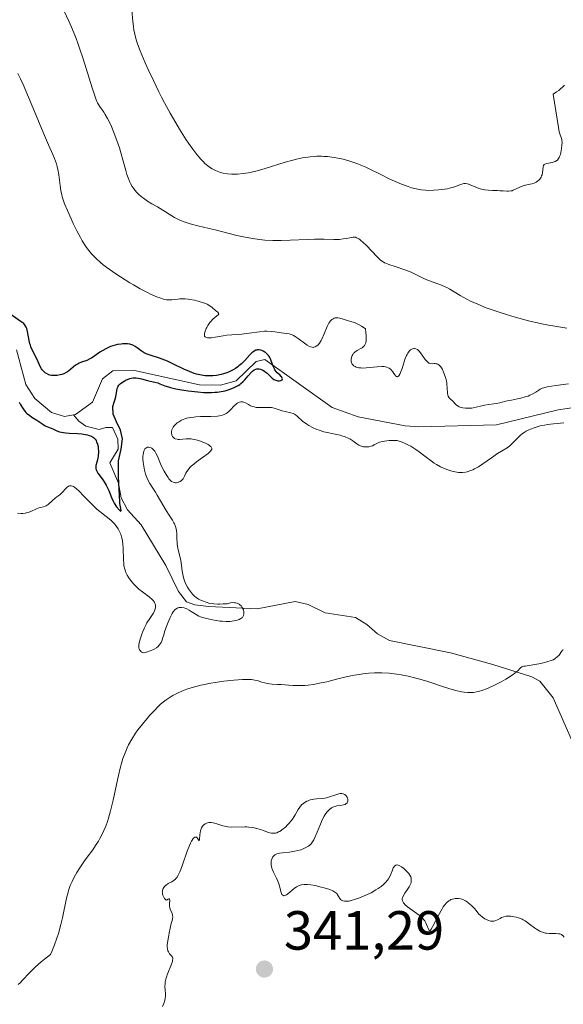
# Model space of a CAD drawing. Units: metres. Extents: x 622221 to 625709, y 4664722 to 4667096.
# Drawn here: x 623080 to 623179, y 4665400 to 4665579 of the extents above; entities that cross this region are included whole.
import ezdxf

# ---------------------------------------------------------------- set-up
doc = ezdxf.new("R2010")
doc.units = ezdxf.units.M
doc.header["$MEASUREMENT"] = 0
for name, color, linetype, lineweight in [('Corriente natural lineal', 142, 'Continuous', 13), ('Curva de nivel maestra', 30, 'Continuous', 30), ('Curva de nivel normal', 30, 'Continuous', 0), ('Punto de cota en terreno', 7, 'Continuous', 0), ('Rótulo de punto de cota en terreno', 7, 'Continuous', 0)]:
    doc.layers.add(name, color=color, linetype=linetype, lineweight=lineweight)
doc.styles.add('Style-Arial', font='txt')

# ---------------------------------------------------------------- blocks, each defined once
blk = doc.blocks.new('5PATER')
at = {"layer": 'Punto de cota en terreno', "linetype": 'Continuous', "lineweight": 0}
h = blk.add_hatch(color=51, dxfattribs=at)
edge = h.paths.add_edge_path()
edge.add_ellipse((0, 0), major_axis=(-0.11, -0.111), ratio=0.999422, start_angle=0, end_angle=360)

msp = doc.modelspace()

# ---------------------------------------------------------------- linework, layer by layer
at = {"layer": 'Corriente natural lineal', "color": 142, "linetype": 'Continuous', "lineweight": 13}
for points in [[(623089.683, 4665507.1588, 323.5722), (623088.0001, 4665506.8701, 323.7089), (623085.6701, 4665507.6301, 324.0086), (623082.6401, 4665510.1301, 324.0929), (623080.9901, 4665512.7201, 323.7803), (623079.3101, 4665518.9701, 323.7087)], [(623186.6401, 4665509.0201, 328.1743), (623182.7101, 4665508.7901, 327.8182), (623177.7801, 4665508.0901, 327.7067), (623166.5701, 4665505.3301, 328.5192), (623152.4501, 4665504.9801, 325.9204), (623149.9701, 4665505.1901, 326.2367), (623141.4201, 4665506.8301, 326.7028), (623136.7001, 4665508.5101, 326.3599), (623124.4301, 4665517.2301, 326.8293), (623122.8701, 4665516.8801, 326.9408), (623119.2701, 4665513.3801, 326.1344), (623116.3701, 4665512.5901, 326.0005), (623112.5701, 4665512.6301, 325.201), (623100.7401, 4665515.2501, 324.9453), (623096.8101, 4665515.1901, 324.5775), (623094.9501, 4665513.7401, 324.4083), (623093.1401, 4665509.4701, 323.7939), (623090.0401, 4665507.2201, 323.5514), (623089.683, 4665507.1588, 323.5722)], [(623182.5301, 4665442.8201, 337.3511), (623176.9201, 4665455.6801, 335.678), (623174.4601, 4665458.7101, 335.1288), (623173.0401, 4665459.5301, 334.9267), (623165.9001, 4665461.7901, 334.4577), (623158.2401, 4665463.8801, 333.815), (623147.1501, 4665466.1501, 333.1883), (623144.9701, 4665467.3401, 332.9266), (623143.0201, 4665469.0401, 332.7862), (623140.9401, 4665470.3401, 332.5544), (623135.4101, 4665471.1701, 331.4892), (623132.3101, 4665472.6501, 330.6217), (623129.9901, 4665473.2101, 330.6729), (623123.0901, 4665471.8701, 330.7586), (623114.2101, 4665472.3401, 329.4599), (623111.7301, 4665472.6201, 328.9436), (623110.2101, 4665473.1901, 328.5982), (623108.7801, 4665475.0401, 327.9424), (623106.4801, 4665479.8001, 327.3597), (623101.9901, 4665487.1701, 326.6449), (623099.4901, 4665489.8801, 327.0055), (623098.3001, 4665492.0901, 325.9797), (623097.8701, 4665494.7701, 325.3647), (623096.2701, 4665498.4301, 325.3137), (623097.7701, 4665500.9101, 325.451), (623097.7401, 4665502.7501, 325.6122), (623096.7801, 4665504.8801, 325.0714), (623095.5501, 4665504.8601, 324.6345), (623094.3201, 4665504.5301, 324.2087), (623091.9001, 4665505.0901, 323.6408), (623090.6201, 4665506.0101, 323.7152), (623089.683, 4665507.1588, 323.5722)]]:
    msp.add_polyline3d(points, dxfattribs=at)
at = {"layer": 'Curva de nivel maestra', "color": 30, "linetype": 'Continuous', "lineweight": 30, "elevation": 325, "flags": 128}
msp.add_lwpolyline([(623079.75, 4665509.4601), (623079.99, 4665509.1201), (623080.51, 4665508.2701), (623080.82, 4665507.8301), (623081, 4665507.6301), (623081.2, 4665507.4401), (623081.63, 4665507.0901), (623082.08, 4665506.7701), (623082.98, 4665506.2101), (623083.38, 4665505.9501), (623084.06, 4665505.4601), (623084.52, 4665505.1801), (623084.81, 4665505.0401), (623085.41, 4665504.8101), (623085.88, 4665504.6201), (623086.62, 4665504.2601), (623087.14, 4665504.0801), (623087.83, 4665503.9401), (623088.25, 4665503.8901), (623088.9, 4665503.8401), (623090.39, 4665503.7701), (623091.15, 4665503.7101), (623091.51, 4665503.6601), (623092.21, 4665503.5301), (623092.52, 4665503.4401), (623092.94, 4665503.2801), (623093.28, 4665503.0601), (623093.47, 4665502.8901), (623093.58, 4665502.7701), (623093.76, 4665502.5001), (623093.87, 4665502.2901), (623094.03, 4665501.8501), (623094.12, 4665501.3901), (623094.16, 4665501.0901), (623094.18, 4665500.5101), (623094.15, 4665499.7101), (623094.1, 4665499.2701), (623094.05, 4665499.0101), (623093.93, 4665498.5601), (623093.74, 4665497.9301), (623093.71, 4665497.6001), (623093.74, 4665497.3601), (623093.77, 4665497.2301), (623093.84, 4665497.0301), (623094.1, 4665496.5801), (623094.85, 4665495.5401), (623095.25, 4665494.9601), (623095.44, 4665494.6701), (623095.6, 4665494.3701), (623095.89, 4665493.7801), (623096.06, 4665493.3901), (623096.55, 4665492.1401), (623096.85, 4665491.5001), (623097.05, 4665491.1301), (623097.5, 4665490.4701), (623097.97, 4665489.9001), (623098.16, 4665489.7101), (623098.3, 4665489.6301), (623098.34, 4665489.7601), (623098.2, 4665490.4501), (623098.1, 4665491.0201), (623098.06, 4665491.3501), (623097.86, 4665495.9301), (623097.83, 4665498.8001), (623098.34, 4665500.9201), (623098.59, 4665502.8001), (623098.21, 4665504.3901), (623097.49, 4665505.8801), (623096.85, 4665507.2901), (623096.79, 4665508.7101), (623097.36, 4665510.4401), (623097.61, 4665511.9701), (623097.71, 4665512.2301), (623097.78, 4665512.3601), (623097.91, 4665512.5601), (623098.17, 4665512.8201), (623098.37, 4665512.9901), (623098.86, 4665513.3101), (623099.27, 4665513.5201), (623099.49, 4665513.6101), (623099.93, 4665513.7601), (623100.15, 4665513.8201), (623100.49, 4665513.8801), (623100.81, 4665513.9101), (623101.03, 4665513.9001), (623101.44, 4665513.8701), (623102.03, 4665513.7501), (623103.1, 4665513.4401), (623103.58, 4665513.3201), (623104.44, 4665513.1301), (623105.02, 4665512.9701), (623105.39, 4665512.8301), (623106.29, 4665512.4601), (623106.93, 4665512.2501), (623107.32, 4665512.1501), (623108.26, 4665511.9301), (623109.73, 4665511.6701), (623110.52, 4665511.5501), (623112.26, 4665511.3401), (623113.33, 4665511.2601), (623113.83, 4665511.2501), (623114.78, 4665511.2501), (623115.38, 4665511.2901), (623115.77, 4665511.3201), (623116.52, 4665511.4201), (623117.27, 4665511.5701), (623117.63, 4665511.6601), (623118.15, 4665511.8301), (623118.91, 4665512.1301), (623119.37, 4665512.3701), (623119.6, 4665512.5001), (623119.92, 4665512.7201), (623120.12, 4665512.8801), (623120.49, 4665513.2201), (623120.84, 4665513.5701), (623121.44, 4665514.2701), (623122.02, 4665514.9401), (623122.19, 4665515.1101), (623122.52, 4665515.3501), (623122.83, 4665515.4901), (623123.03, 4665515.5401), (623123.16, 4665515.5501), (623123.44, 4665515.5301), (623123.65, 4665515.4801), (623124.08, 4665515.3201), (623124.41, 4665515.1401), (623124.73, 4665514.9001), (623124.89, 4665514.7701), (623125.79, 4665513.8701), (623126.11, 4665513.6301), (623126.28, 4665513.5401), (623126.46, 4665513.4601), (623126.81, 4665513.3801), (623127.15, 4665513.3801), (623127.39, 4665513.4301), (623127.49, 4665513.4801), (623127.6, 4665513.5601), (623127.65, 4665513.7001), (623127.63, 4665513.8301), (623127.53, 4665514.0301), (623127.43, 4665514.1701), (623127.17, 4665514.4401), (623126.73, 4665514.8201), (623126.51, 4665515.0601), (623126.3, 4665515.3701), (623126.2, 4665515.5701), (623126, 4665516.0401), (623125.56, 4665517.1601), (623125.3, 4665517.7001), (623125.14, 4665517.9401), (623124.97, 4665518.1601), (623124.85, 4665518.2901), (623124.59, 4665518.5101), (623124.46, 4665518.6001), (623124.18, 4665518.7601), (623123.9, 4665518.8701), (623123.72, 4665518.9301), (623123.37, 4665518.9801), (623123.13, 4665518.9701), (623123.01, 4665518.9501), (623122.84, 4665518.9101), (623122.5, 4665518.7401), (623122.27, 4665518.5701), (623122.11, 4665518.4301), (623121.76, 4665518.0901), (623120.8, 4665517.0401), (623120.2, 4665516.4501), (623119.75, 4665516.0701), (623119.52, 4665515.8801), (623119.14, 4665515.6201), (623118.73, 4665515.3701), (623118.45, 4665515.2201), (623117.86, 4665514.9501), (623117.56, 4665514.8301), (623116.93, 4665514.6201), (623116.51, 4665514.5101), (623115.65, 4665514.3401), (623115, 4665514.2701), (623114.53, 4665514.2501), (623114.21, 4665514.2501), (623113.58, 4665514.2901), (623113.27, 4665514.3301), (623112.64, 4665514.4401), (623112.01, 4665514.5901), (623111.59, 4665514.7201), (623110.73, 4665515.0401), (623109.74, 4665515.4801), (623107.74, 4665516.4801), (623106.75, 4665516.9401), (623106.26, 4665517.1401), (623105.32, 4665517.4801), (623103.61, 4665518.0101), (623102.87, 4665518.2901), (623102.54, 4665518.4501), (623102.34, 4665518.5701), (623101.95, 4665518.8301), (623101.23, 4665519.3701), (623100.87, 4665519.6201), (623100.47, 4665519.8301), (623100.25, 4665519.9201), (623099.9, 4665520.0201), (623099.5, 4665520.0801), (623099.23, 4665520.1001), (623098.63, 4665520.0801), (623098.32, 4665520.0501), (623097.69, 4665519.9501), (623097.26, 4665519.8501), (623096.41, 4665519.5801), (623095.8, 4665519.3301), (623095.52, 4665519.1901), (623094.97, 4665518.8801), (623094.46, 4665518.5601), (623093.54, 4665517.9301), (623092.93, 4665517.5101), (623092.64, 4665517.3401), (623092.11, 4665517.0801), (623091.14, 4665516.7501), (623090.69, 4665516.5801), (623090.48, 4665516.4701), (623090.05, 4665516.1901), (623089.2, 4665515.4801), (623088.78, 4665515.1401), (623088.57, 4665514.9901), (623088.35, 4665514.8601), (623087.93, 4665514.6501), (623087.51, 4665514.5001), (623087.24, 4665514.4301), (623086.71, 4665514.3401), (623086.23, 4665514.3101), (623086, 4665514.3101), (623085.66, 4665514.3401), (623085.34, 4665514.4201), (623085.17, 4665514.4801), (623084.74, 4665514.6901), (623084.53, 4665514.8301), (623084.23, 4665515.0901), (623083.95, 4665515.3901), (623083.83, 4665515.5601), (623083.61, 4665515.9401), (623083.22, 4665516.8101), (623082.92, 4665517.5101), (623082.15, 4665519.0001), (623081.92, 4665519.5401), (623081.82, 4665519.8201), (623081.73, 4665520.1001), (623081.58, 4665520.6901), (623081.28, 4665522.3301), (623081.15, 4665522.8801), (623081.06, 4665523.1201), (623080.87, 4665523.4501), (623080.6, 4665523.7601), (623080.42, 4665523.9201), (623079.99, 4665524.2401), (623078.27, 4665525.4001)], dxfattribs=at)
at = {"layer": 'Curva de nivel normal', "color": 30, "linetype": 'Continuous', "lineweight": 0, "flags": 128}
for points, elevation in [([(623179.4, 4665522.9601), (623177.94, 4665523.1701), (623177.19, 4665523.2901), (623176.03, 4665523.5001), (623174.83, 4665523.7401), (623172.39, 4665524.3001), (623169.97, 4665524.9501), (623168.42, 4665525.4001), (623167.43, 4665525.7101), (623165.63, 4665526.3201), (623164.73, 4665526.6501), (623163.17, 4665527.2801), (623161.89, 4665527.8601), (623161.18, 4665528.2201), (623160.01, 4665528.8801), (623158.13, 4665530.0201), (623157.55, 4665530.3301), (623157.24, 4665530.4701), (623156.56, 4665530.7601), (623155.06, 4665531.3101), (623153.94, 4665531.7401), (623153.26, 4665532.0601), (623151.93, 4665532.7301), (623151.2, 4665533.0701), (623150.8, 4665533.2301), (623149.94, 4665533.5501), (623148.15, 4665534.1401), (623147.02, 4665534.5201), (623146.45, 4665534.7401), (623146.21, 4665534.8501), (623145.79, 4665535.1101), (623145.52, 4665535.3301), (623144.89, 4665535.9201), (623142.92, 4665537.9501), (623142.27, 4665538.5801), (623141.98, 4665538.8301), (623141.73, 4665539.0401), (623141.57, 4665539.1601), (623141.29, 4665539.3301), (623141.16, 4665539.3901), (623140.92, 4665539.4701), (623140.69, 4665539.4901), (623140.53, 4665539.4901), (623140.2, 4665539.4401), (623139.91, 4665539.3901), (623139.26, 4665539.2501), (623138.69, 4665539.1601), (623138.06, 4665539.0801), (623137.72, 4665539.0601), (623136.99, 4665539.0601), (623135.23, 4665539.1301), (623134.14, 4665539.1501), (623133.52, 4665539.1401), (623132.14, 4665539.0801), (623129.04, 4665538.9201), (623127.44, 4665538.8701), (623126.66, 4665538.8601), (623125.91, 4665538.8801), (623124.46, 4665538.9601), (623123.09, 4665539.1001), (623122.21, 4665539.2301), (623120.55, 4665539.5401), (623119.36, 4665539.8101), (623115.45, 4665540.8301), (623114.35, 4665541.0901), (623112.26, 4665541.5701), (623110.89, 4665541.9201), (623110.49, 4665542.0301), (623109.76, 4665542.2701), (623109.13, 4665542.5201), (623108.74, 4665542.7001), (623108.01, 4665543.0801), (623105.41, 4665544.7201), (623104.93, 4665544.9901), (623103.91, 4665545.5801), (623103.13, 4665546.0601), (623102.38, 4665546.5701), (623102.03, 4665546.8401), (623101.46, 4665547.3401), (623101.19, 4665547.6001), (623100.83, 4665548.0301), (623100.5, 4665548.4901), (623100.34, 4665548.7301), (623100.05, 4665549.2501), (623099.92, 4665549.5201), (623099.73, 4665549.9601), (623099.39, 4665550.9201), (623099.18, 4665551.6201), (623098.76, 4665553.1501), (623098.22, 4665555.0501), (623098.01, 4665555.7201), (623097.55, 4665557.0701), (623096.89, 4665558.8101), (623096.56, 4665559.6101), (623096.08, 4665560.6601), (623095.85, 4665561.1001), (623095.43, 4665561.8301), (623095.18, 4665562.2301), (623094.42, 4665563.3201), (623094.05, 4665563.9201), (623093.87, 4665564.3001), (623093.58, 4665565.0201), (623093.03, 4665566.6401), (623091.41, 4665571.9101), (623090.78, 4665573.8401), (623090.45, 4665574.7601), (623090.13, 4665575.6401), (623089.49, 4665577.2401), (623088.87, 4665578.6401), (623087.85, 4665580.8601)], 335), ([(623177.68, 4665553.5201), (623177.56, 4665553.4201), (623177.27, 4665553.2601), (623177.11, 4665553.1901), (623176.74, 4665553.0901), (623175.69, 4665552.8801), (623175.38, 4665552.7801), (623175.28, 4665552.7201), (623175.13, 4665552.5001), (623175.07, 4665552.2701), (623174.97, 4665551.2201), (623174.87, 4665550.8201), (623174.8, 4665550.6201), (623174.71, 4665550.4301), (623174.47, 4665550.0701), (623174.35, 4665549.9301), (623174.06, 4665549.6701), (623173.82, 4665549.5001), (623173.43, 4665549.3001), (623173.01, 4665549.1801), (623172.11, 4665549.0101), (623171.65, 4665548.9101), (623171.42, 4665548.8401), (623170.96, 4665548.6501), (623170.07, 4665548.2101), (623169.64, 4665548.0201), (623169.42, 4665547.9501), (623169.2, 4665547.9001), (623168.76, 4665547.8601), (623168.46, 4665547.8701), (623167.79, 4665547.9101), (623167.22, 4665547.9501), (623166.79, 4665547.9701), (623165.87, 4665547.9901), (623165.15, 4665548.0301), (623164.43, 4665548.1201), (623164.08, 4665548.1801), (623163.41, 4665548.3701), (623163, 4665548.5301), (623162.24, 4665548.8501), (623161.53, 4665549.1401), (623161.33, 4665549.2001), (623160.97, 4665549.2601), (623160.66, 4665549.2601), (623160.46, 4665549.2201), (623160.07, 4665549.0901), (623159.34, 4665548.7801), (623158.8, 4665548.6001), (623158.07, 4665548.4101), (623157.62, 4665548.3101), (623156.66, 4665548.1401), (623156.1, 4665548.0801), (623155.19, 4665548.0201), (623154.2, 4665548.0101), (623153.68, 4665548.0401), (623152.95, 4665548.1201), (623152.58, 4665548.1701), (623152, 4665548.2801), (623151.12, 4665548.4901), (623150.52, 4665548.6801), (623149.3, 4665549.1301), (623148.05, 4665549.6801), (623147.21, 4665550.0701), (623145.54, 4665550.9001), (623143.69, 4665551.8101), (623142.8, 4665552.2301), (623141.93, 4665552.6001), (623141.37, 4665552.8201), (623140.27, 4665553.2101), (623139.74, 4665553.3801), (623138.7, 4665553.6601), (623137.71, 4665553.8801), (623137.08, 4665553.9901), (623135.86, 4665554.1401), (623135.2, 4665554.1901), (623134.77, 4665554.2101), (623133.94, 4665554.2101), (623133.52, 4665554.1901), (623132.7, 4665554.1201), (623131.88, 4665554.0101), (623131.33, 4665553.9101), (623130.19, 4665553.6601), (623129.53, 4665553.5001), (623128.17, 4665553.1201), (623124.35, 4665551.9401), (623122.85, 4665551.5201), (623122.01, 4665551.3101), (623121.49, 4665551.2101), (623120.53, 4665551.0501), (623119.5, 4665550.9601), (623118.84, 4665550.9401), (623118.43, 4665550.9501), (623117.65, 4665551.0101), (623116.88, 4665551.1401), (623116.41, 4665551.2701), (623116.11, 4665551.3801), (623115.51, 4665551.6201), (623114.9, 4665551.9401), (623114.59, 4665552.1301), (623114.1, 4665552.4801), (623113.57, 4665552.9201), (623113.3, 4665553.1801), (623112.78, 4665553.7201), (623112.51, 4665554.0301), (623112.08, 4665554.5501), (623111.37, 4665555.4801), (623110.59, 4665556.5901), (623110.17, 4665557.2201), (623108.93, 4665559.1601), (623108.27, 4665560.2601), (623107.25, 4665562.0301), (623106.21, 4665563.9401), (623105.69, 4665564.9301), (623105.18, 4665565.9501), (623104.19, 4665567.9901), (623103.27, 4665569.9801), (623102.72, 4665571.2201), (623101.81, 4665573.3901), (623101.33, 4665574.6501), (623101.14, 4665575.1901), (623100.86, 4665576.1201), (623100.73, 4665576.6901), (623100.66, 4665577.0601), (623100.55, 4665577.8201), (623100.45, 4665578.7501), (623100.28, 4665580.8101)], 340), ([(623179.69, 4665512.8001), (623177.4, 4665512.5001), (623175.79, 4665512.2401), (623175.18, 4665512.1001), (623174.91, 4665512.0201), (623174.54, 4665511.8401), (623174.3, 4665511.6801), (623173.75, 4665511.3001), (623173.23, 4665511.0001), (623172.66, 4665510.7301), (623172.34, 4665510.6001), (623171.83, 4665510.4201), (623171.01, 4665510.1801), (623170.44, 4665510.0601), (623169.32, 4665509.8701), (623168.53, 4665509.7201), (623168.05, 4665509.6001), (623167.17, 4665509.3601), (623166.53, 4665509.2101), (623166.09, 4665509.1501), (623165.17, 4665509.0401), (623164.44, 4665508.9301), (623163.94, 4665508.8201), (623162.9, 4665508.5501), (623162.36, 4665508.4501), (623162.08, 4665508.4101), (623161.71, 4665508.3801), (623161.46, 4665508.3701), (623160.97, 4665508.3801), (623160.46, 4665508.4501), (623160, 4665508.5701), (623159.8, 4665508.6401), (623159.62, 4665508.7401), (623159.32, 4665508.9501), (623159.16, 4665509.1001), (623158.65, 4665509.6601), (623158.18, 4665510.0701), (623157.96, 4665510.2901), (623157.79, 4665510.5701), (623157.73, 4665510.7301), (623157.66, 4665511.1101), (623157.63, 4665512.1001), (623157.59, 4665512.6901), (623157.55, 4665513.0001), (623157.48, 4665513.3301), (623157.31, 4665513.9901), (623157.09, 4665514.6401), (623156.98, 4665514.9101), (623156.75, 4665515.4001), (623156.57, 4665515.7201), (623156.44, 4665515.9101), (623156.19, 4665516.2001), (623155.94, 4665516.3801), (623155.77, 4665516.4501), (623155.65, 4665516.4801), (623155.42, 4665516.5001), (623155.24, 4665516.4901), (623154.87, 4665516.4601), (623154.59, 4665516.4901), (623154.39, 4665516.5501), (623154.29, 4665516.5901), (623154.14, 4665516.6901), (623153.84, 4665516.9901), (623153.63, 4665517.2501), (623153.22, 4665517.8301), (623152.78, 4665518.4601), (623152.53, 4665518.7501), (623152.41, 4665518.8801), (623152.22, 4665519.0301), (623151.95, 4665519.1801), (623151.68, 4665519.2501), (623151.54, 4665519.2401), (623151.29, 4665519.1901), (623151.17, 4665519.1301), (623150.98, 4665519.0101), (623150.71, 4665518.7501), (623150.45, 4665518.4001), (623150.33, 4665518.1801), (623150.22, 4665517.9501), (623150.01, 4665517.4101), (623149.43, 4665515.6201), (623149.16, 4665514.9001), (623149.01, 4665514.6001), (623148.8, 4665514.2601), (623148.58, 4665514.1001), (623148.4, 4665514.1201), (623148.25, 4665514.2501), (623148.15, 4665514.3801), (623147.93, 4665514.7001), (623147.75, 4665514.9701), (623147.43, 4665515.3601), (623147.25, 4665515.5301), (623147.05, 4665515.6701), (623146.91, 4665515.7401), (623146.6, 4665515.8601), (623146.44, 4665515.9001), (623146.09, 4665515.9501), (623145.71, 4665515.9701), (623144.89, 4665515.9301), (623142.86, 4665515.7101), (623142.22, 4665515.6901), (623141.92, 4665515.7001), (623141.54, 4665515.7501), (623141.1, 4665515.8701), (623140.91, 4665515.9501), (623140.66, 4665516.1001), (623140.55, 4665516.1901), (623140.37, 4665516.3801), (623140.3, 4665516.4901), (623140.22, 4665516.6701), (623140.17, 4665516.8701), (623140.15, 4665517.0001), (623140.16, 4665517.2901), (623140.21, 4665517.5801), (623140.35, 4665517.9501), (623140.44, 4665518.1301), (623140.61, 4665518.3801), (623140.71, 4665518.4801), (623140.82, 4665518.5801), (623141.04, 4665518.7601), (623141.28, 4665518.9001), (623141.78, 4665519.1601), (623142.14, 4665519.3701), (623142.31, 4665519.4901), (623142.48, 4665519.6501), (623142.56, 4665519.7501), (623142.67, 4665519.9301), (623142.8, 4665520.2601), (623142.87, 4665520.7201), (623142.89, 4665521.0001), (623142.87, 4665521.6801), (623142.84, 4665522.0901), (623142.75, 4665522.8101), (623142.32, 4665523.1401), (623142.04, 4665523.3201), (623141.51, 4665523.6301), (623141.25, 4665523.7501), (623140.76, 4665523.9501), (623140.3, 4665524.1001), (623139.48, 4665524.3301), (623138.08, 4665524.7301), (623137.71, 4665524.8001), (623137.54, 4665524.8201), (623137.23, 4665524.7901), (623137.09, 4665524.7601), (623136.87, 4665524.6601), (623136.66, 4665524.5301), (623136.56, 4665524.4401), (623136.36, 4665524.2101), (623136.26, 4665524.0801), (623136.11, 4665523.8401), (623135.82, 4665523.2701), (623135.24, 4665521.9001), (623134.82, 4665520.9401), (623134.68, 4665520.6701), (623134.4, 4665520.2401), (623134.13, 4665519.9101), (623133.94, 4665519.7501), (623133.82, 4665519.6701), (623133.59, 4665519.5401), (623133.36, 4665519.4701), (623133.24, 4665519.4501), (623133.05, 4665519.4601), (623132.74, 4665519.5501), (623132.57, 4665519.6201), (623132.16, 4665519.8601), (623131.67, 4665520.2101), (623130.54, 4665521.0401), (623129.96, 4665521.4201), (623129.68, 4665521.5801), (623129.41, 4665521.7001), (623128.9, 4665521.8801), (623128.4, 4665521.9901), (623127.4, 4665522.1201), (623126.26, 4665522.2901), (623125.59, 4665522.3601), (623124.83, 4665522.3801), (623124.41, 4665522.3701), (623123.5, 4665522.2901), (623121.58, 4665522.0201), (623120.28, 4665521.8301), (623119.59, 4665521.7701), (623118.43, 4665521.7201), (623117.55, 4665521.6401), (623116.86, 4665521.5401), (623115.4, 4665521.2901), (623114.74, 4665521.2001), (623114.46, 4665521.1801), (623114.05, 4665521.1901), (623113.88, 4665521.2201), (623113.62, 4665521.3401), (623113.51, 4665521.4801), (623113.47, 4665521.6101), (623113.46, 4665521.7101), (623113.48, 4665521.9501), (623113.6, 4665522.4001), (623113.79, 4665522.8501), (623113.9, 4665523.0801), (623114.1, 4665523.4401), (623114.45, 4665523.9501), (623114.64, 4665524.1801), (623115.03, 4665524.5801), (623115.73, 4665525.1601), (623115.97, 4665525.3701), (623116.08, 4665525.5401), (623116.05, 4665525.6801), (623115.92, 4665525.8201), (623115.47, 4665526.1701), (623114.87, 4665526.6901), (623114.46, 4665526.9801), (623113.95, 4665527.2801), (623113.64, 4665527.4201), (623113.29, 4665527.5601), (623112.5, 4665527.8101), (623111.64, 4665528.0201), (623110.88, 4665528.1601), (623110.51, 4665528.2101), (623110, 4665528.2601), (623109.64, 4665528.2801), (623109.01, 4665528.2701), (623108.64, 4665528.2401), (623107.99, 4665528.1501), (623107.54, 4665528.1001), (623107.14, 4665528.0801), (623106.93, 4665528.0901), (623106.6, 4665528.1201), (623106.03, 4665528.2301), (623105.35, 4665528.4501), (623104.96, 4665528.6001), (623103.69, 4665529.1501), (623102.97, 4665529.5101), (623101.79, 4665530.1201), (623100.55, 4665530.8101), (623099.91, 4665531.1801), (623098.21, 4665532.2501), (623097.37, 4665532.8001), (623096.17, 4665533.6501), (623095.07, 4665534.4801), (623094.57, 4665534.8901), (623093.77, 4665535.6001), (623093.41, 4665535.9501), (623092.91, 4665536.4901), (623092.44, 4665537.0501), (623092.21, 4665537.3401), (623091.88, 4665537.8101), (623091.24, 4665538.8401), (623090.91, 4665539.4201), (623090.25, 4665540.6701), (623089.62, 4665541.9601), (623089.22, 4665542.8101), (623088.54, 4665544.3501), (623088.03, 4665545.5801), (623087.84, 4665546.1001), (623087.61, 4665546.8401), (623087.52, 4665547.2101), (623087.37, 4665547.9801), (623087.25, 4665548.8601), (623087, 4665550.8101), (623086.81, 4665551.8301), (623086.69, 4665552.3201), (623086.55, 4665552.8101), (623086.2, 4665553.8201), (623085.9, 4665554.5501), (623085.13, 4665556.3001), (623084.39, 4665558.0101), (623081.5, 4665564.9301), (623080.49, 4665567.2501), (623080.01, 4665568.3001), (623079.55, 4665569.2501)], 330), ([(623178.94, 4665567.1501), (623178.63, 4665566.8201), (623178.18, 4665566.3901), (623177.93, 4665566.1901), (623177.53, 4665565.9101), (623176.87, 4665565.5201), (623177.39, 4665562.4601), (623177.86, 4665559.4301), (623177.99, 4665558.6501), (623178.11, 4665558.3001), (623178.37, 4665557.6401), (623178.47, 4665557.2501), (623178.5, 4665557.0201), (623178.52, 4665556.7701), (623178.5, 4665556.2201), (623178.44, 4665555.6301), (623178.38, 4665555.2401), (623178.21, 4665554.5301), (623178.08, 4665554.1501), (623178.01, 4665553.9901), (623177.89, 4665553.7801), (623177.68, 4665553.5201)], 340), ([(623079.46, 4665489.2801), (623080.12, 4665489.2401), (623080.44, 4665489.2501), (623080.9, 4665489.3001), (623081.35, 4665489.4001), (623081.57, 4665489.4701), (623082, 4665489.6401), (623082.81, 4665490.0301), (623083.35, 4665490.2601), (623083.66, 4665490.3401), (623084.23, 4665490.4401), (623084.53, 4665490.5501), (623084.69, 4665490.6301), (623085.03, 4665490.8701), (623085.77, 4665491.5301), (623086.3, 4665492.0001), (623086.61, 4665492.2501), (623087.15, 4665492.6301), (623087.5, 4665492.9201), (623087.72, 4665493.1501), (623088.15, 4665493.6801), (623088.48, 4665494.0201), (623088.68, 4665494.1701), (623088.78, 4665494.2201), (623088.94, 4665494.2801), (623089.21, 4665494.2901), (623089.5, 4665494.2101), (623089.67, 4665494.1201), (623089.84, 4665494.0201), (623090.22, 4665493.7201), (623090.64, 4665493.3401), (623091.56, 4665492.4001), (623092.57, 4665491.3401), (623093.1, 4665490.8001), (623093.92, 4665490.0401), (623094.48, 4665489.5801), (623095.61, 4665488.7001), (623096.45, 4665488.0001), (623096.93, 4665487.5301), (623097.17, 4665487.2801), (623097.49, 4665486.8801), (623097.79, 4665486.4401), (623097.93, 4665486.2001), (623098.17, 4665485.7001), (623098.28, 4665485.4401), (623098.41, 4665485.0101), (623098.51, 4665484.5601), (623098.56, 4665484.2501), (623098.63, 4665483.6101), (623098.68, 4665482.9601), (623098.73, 4665480.8101), (623098.79, 4665480.0701), (623098.84, 4665479.7401), (623098.97, 4665479.1301), (623099.1, 4665478.7601), (623099.2, 4665478.5101), (623099.44, 4665478.0301), (623099.74, 4665477.5201), (623100.2, 4665476.8801), (623100.69, 4665476.3001), (623101.24, 4665475.7501), (623101.54, 4665475.4801), (623102.18, 4665474.9701), (623103.43, 4665474.0501), (623103.94, 4665473.6101), (623104.14, 4665473.4001), (623104.31, 4665473.1901), (623104.39, 4665473.0501), (623104.51, 4665472.7601), (623104.55, 4665472.6201), (623104.58, 4665472.3401), (623104.56, 4665472.0501), (623104.51, 4665471.8601), (623104.37, 4665471.4801), (623104.14, 4665471.0401), (623103.53, 4665470.1101), (623103.02, 4665469.3201), (623102.86, 4665469.0201), (623102.55, 4665468.4101), (623102.27, 4665467.7501), (623102.09, 4665467.3001), (623101.78, 4665466.3601), (623101.62, 4665465.7301), (623101.56, 4665465.4201), (623101.54, 4665464.9901), (623101.57, 4665464.7201), (623101.61, 4665464.6001), (623101.68, 4665464.4301), (623101.83, 4665464.2301), (623101.93, 4665464.1401), (623102.11, 4665464.0301), (623102.46, 4665463.9001), (623103.09, 4665464.0901), (623103.45, 4665464.2101), (623104.06, 4665464.4501), (623104.32, 4665464.5701), (623104.73, 4665464.8101), (623105.05, 4665465.0601), (623105.21, 4665465.2201), (623105.47, 4665465.5701), (623105.58, 4665465.7701), (623105.77, 4665466.1901), (623105.87, 4665466.5001), (623106.07, 4665467.1501), (623106.22, 4665467.6801), (623106.62, 4665468.8501), (623106.86, 4665469.4601), (623107.24, 4665470.3301), (623107.61, 4665471.0201), (623107.8, 4665471.3201), (623108.11, 4665471.6901), (623108.34, 4665471.8901), (623108.47, 4665471.9601), (623108.66, 4665472.0501), (623108.86, 4665472.1101), (623109.01, 4665472.1301), (623109.3, 4665472.1301), (623109.77, 4665472.0501), (623110.08, 4665471.9501), (623110.28, 4665471.8701), (623110.67, 4665471.6701), (623111.09, 4665471.4101), (623111.95, 4665470.8601), (623112.47, 4665470.5801), (623112.77, 4665470.4501), (623113.11, 4665470.3301), (623113.86, 4665470.1101), (623114.67, 4665469.9201), (623115.23, 4665469.8201), (623116.32, 4665469.6701), (623116.71, 4665469.6301), (623117.43, 4665469.6001), (623118.09, 4665469.6101), (623118.48, 4665469.6301), (623119.18, 4665469.7401), (623119.4, 4665469.8001), (623119.8, 4665469.9401), (623120.12, 4665470.1101), (623120.29, 4665470.2401), (623120.38, 4665470.3301), (623120.53, 4665470.5301), (623120.59, 4665470.6501), (623120.66, 4665470.8901), (623120.66, 4665471.1501), (623120.64, 4665471.3301), (623120.55, 4665471.6901), (623120.4, 4665472.0401), (623120.3, 4665472.2101), (623120.13, 4665472.4401), (623119.93, 4665472.6401), (623119.82, 4665472.7201), (623119.7, 4665472.8001), (623119.43, 4665472.9101), (623119.15, 4665472.9801), (623118.96, 4665473.0001), (623118.58, 4665473.0201), (623118.2, 4665472.9801), (623117.95, 4665472.9201), (623117.8, 4665472.8601), (623117.6, 4665472.8101), (623116.86, 4665472.8101), (623116.25, 4665472.7501), (623115.91, 4665472.7501), (623114.48, 4665472.8801), (623113.1, 4665473.3301), (623112.64, 4665473.5401), (623112.41, 4665473.6601), (623111.96, 4665473.9701), (623111.67, 4665474.2101), (623111.3, 4665474.5801), (623111.12, 4665474.7801), (623110.74, 4665475.2701), (623110.57, 4665475.5401), (623110.41, 4665475.8101), (623110.11, 4665476.3701), (623109.87, 4665476.9601), (623109.73, 4665477.3601), (623109.53, 4665478.1401), (623109.44, 4665478.7201), (623109.31, 4665479.8301), (623109.2, 4665480.6701), (623109.07, 4665481.2501), (623108.76, 4665482.4001), (623108.58, 4665483.2401), (623108.51, 4665483.7701), (623108.46, 4665484.7901), (623108.44, 4665485.5101), (623108.37, 4665486.1301), (623108.32, 4665486.4301), (623108.2, 4665486.8801), (623108.03, 4665487.3201), (623107.93, 4665487.5401), (623107.68, 4665487.9901), (623107.05, 4665488.9301), (623106.51, 4665489.7501), (623104.9, 4665492.5901), (623104.57, 4665493.1001), (623103.95, 4665493.9901), (623103.52, 4665494.6701), (623103.16, 4665495.3701), (623102.99, 4665495.7601), (623102.76, 4665496.4001), (623102.57, 4665497.1001), (623102.49, 4665497.4801), (623102.37, 4665498.2001), (623102.33, 4665498.5601), (623102.3, 4665499.1101), (623102.3, 4665499.6301), (623102.32, 4665499.8701), (623102.38, 4665500.3201), (623102.43, 4665500.5101), (623102.53, 4665500.7701), (623102.66, 4665500.9701), (623102.83, 4665501.1401), (623102.99, 4665501.2301), (623103.11, 4665501.2701), (623103.37, 4665501.2901), (623103.56, 4665501.2601), (623103.8, 4665501.1701), (623103.91, 4665501.1001), (623104.16, 4665500.9001), (623104.33, 4665500.7001), (623104.44, 4665500.5501), (623104.64, 4665500.2201), (623104.92, 4665499.6401), (623105.47, 4665498.2901), (623105.91, 4665497.3601), (623106.14, 4665496.9201), (623106.49, 4665496.3001), (623106.85, 4665495.7601), (623107.02, 4665495.5401), (623107.18, 4665495.3501), (623107.5, 4665495.0701), (623107.81, 4665494.9001), (623108.01, 4665494.8401), (623108.14, 4665494.8201), (623108.42, 4665494.8301), (623108.7, 4665494.9001), (623108.84, 4665494.9501), (623109.04, 4665495.0501), (623109.33, 4665495.2501), (623109.58, 4665495.5101), (623109.69, 4665495.6601), (623109.86, 4665496.0101), (623110.11, 4665496.5601), (623110.27, 4665496.8701), (623110.5, 4665497.2001), (623110.64, 4665497.3701), (623110.89, 4665497.6501), (623111.09, 4665497.8401), (623111.54, 4665498.2201), (623112.05, 4665498.6201), (623113.12, 4665499.3901), (623114.14, 4665500.1601), (623114.46, 4665500.4401), (623114.58, 4665500.5601), (623114.71, 4665500.7401), (623114.8, 4665500.9501), (623114.8, 4665501.1101), (623114.75, 4665501.2401), (623114.67, 4665501.3601), (623114.59, 4665501.4401), (623114.37, 4665501.6101), (623114.16, 4665501.7501), (623113.65, 4665502.0201), (623113.2, 4665502.2201), (623112.45, 4665502.4901), (623111.69, 4665502.6901), (623111.31, 4665502.7601), (623111.07, 4665502.7901), (623110.61, 4665502.8101), (623110.18, 4665502.8101), (623108.91, 4665502.7101), (623108.7, 4665502.7101), (623108.5, 4665502.7301), (623108.16, 4665502.8201), (623108.06, 4665502.8701), (623107.9, 4665502.9801), (623107.76, 4665503.1201), (623107.68, 4665503.2201), (623107.57, 4665503.4601), (623107.53, 4665503.5901), (623107.5, 4665503.8701), (623107.51, 4665504.1001), (623107.57, 4665504.4401), (623107.71, 4665504.7901), (623107.8, 4665504.9501), (623107.91, 4665505.1101), (623108.19, 4665505.4201), (623108.52, 4665505.7001), (623108.76, 4665505.8701), (623109.31, 4665506.1801), (623109.92, 4665506.4401), (623110.27, 4665506.5501), (623110.85, 4665506.6801), (623111.53, 4665506.7801), (623111.92, 4665506.8201), (623112.78, 4665506.8601), (623114.63, 4665506.9001), (623115.86, 4665506.9601), (623116.2, 4665507.0001), (623116.76, 4665507.1101), (623117.2, 4665507.2701), (623117.45, 4665507.4101), (623117.61, 4665507.5201), (623117.9, 4665507.7701), (623118.24, 4665508.1001), (623118.91, 4665508.8201), (623119.23, 4665509.1301), (623119.39, 4665509.2501), (623119.54, 4665509.3501), (623119.84, 4665509.4901), (623120.12, 4665509.5401), (623120.3, 4665509.5401), (623120.42, 4665509.5201), (623120.66, 4665509.4601), (623120.92, 4665509.3501), (623121.46, 4665509.0601), (623121.88, 4665508.8401), (623122.29, 4665508.6801), (623122.51, 4665508.6101), (623122.87, 4665508.5401), (623123.49, 4665508.4901), (623123.96, 4665508.4901), (623124.96, 4665508.5201), (623125.46, 4665508.5001), (623125.69, 4665508.4801), (623126.13, 4665508.3801), (623127.63, 4665507.8801), (623128.13, 4665507.7601), (623129.17, 4665507.5301), (623129.64, 4665507.3901), (623129.85, 4665507.3001), (623130.04, 4665507.2001), (623130.37, 4665506.9601), (623131.4, 4665505.9901), (623131.83, 4665505.6601), (623132.07, 4665505.4801), (623132.47, 4665505.2301), (623133.15, 4665504.8501), (623133.91, 4665504.5201), (623134.32, 4665504.3701), (623135.18, 4665504.1101), (623135.77, 4665503.9701), (623136.94, 4665503.7201), (623138.13, 4665503.4601), (623138.48, 4665503.3701), (623139.09, 4665503.1701), (623139.61, 4665502.9601), (623139.91, 4665502.8001), (623140.46, 4665502.4701), (623140.72, 4665502.2901), (623141.21, 4665501.9201), (623141.58, 4665501.6801), (623141.98, 4665501.4901), (623142.19, 4665501.4201), (623142.42, 4665501.3701), (623142.89, 4665501.3401), (623143.38, 4665501.3801), (623143.81, 4665501.4901), (623144.02, 4665501.5601), (623144.32, 4665501.6901), (623144.93, 4665502.0201), (623145.34, 4665502.1901), (623145.88, 4665502.3301), (623146.23, 4665502.4001), (623147.08, 4665502.4901), (623147.61, 4665502.5101), (623148.55, 4665502.5201), (623149.46, 4665502.2101), (623150.01, 4665501.9801), (623150.37, 4665501.8101), (623151.03, 4665501.4501), (623151.94, 4665500.8701), (623152.51, 4665500.4601), (623153.56, 4665499.6401), (623154.7, 4665498.7801), (623155.27, 4665498.3901), (623155.66, 4665498.1601), (623156.43, 4665497.7301), (623156.81, 4665497.5501), (623157.57, 4665497.2301), (623158.31, 4665496.9901), (623158.78, 4665496.8601), (623159.08, 4665496.8001), (623159.67, 4665496.7101), (623160.13, 4665496.6901), (623160.42, 4665496.6901), (623160.98, 4665496.7501), (623161.25, 4665496.8101), (623161.77, 4665496.9601), (623162.28, 4665497.1701), (623162.61, 4665497.3401), (623163.29, 4665497.7301), (623164.08, 4665498.2501), (623165.68, 4665499.3701), (623166.77, 4665500.1201), (623168.51, 4665501.1801), (623169.01, 4665501.5501), (623169.25, 4665501.7601), (623169.58, 4665502.0901), (623170.29, 4665502.8301), (623170.89, 4665503.4101), (623171.35, 4665503.7801), (623171.61, 4665503.9601), (623172.01, 4665504.2201), (623172.45, 4665504.4501), (623172.77, 4665504.5901), (623173.44, 4665504.8401), (623173.79, 4665504.9501), (623174.54, 4665505.1501), (623175.32, 4665505.3101), (623175.86, 4665505.4101), (623176.96, 4665505.5501), (623177.6, 4665505.6101), (623178.86, 4665505.7001)], 330), ([(623079.6, 4665403.5601), (623079.97, 4665403.8901), (623080.46, 4665404.3801), (623081.6, 4665405.5901), (623082.34, 4665406.3401), (623082.78, 4665406.7501), (623083.81, 4665407.6701), (623084.41, 4665408.1801), (623085.45, 4665409.0101), (623085.72, 4665409.5701), (623086.22, 4665410.7601), (623086.66, 4665412.0001), (623086.93, 4665412.8401), (623087.38, 4665414.5001), (623087.66, 4665415.6801), (623088.4, 4665419.2401), (623088.67, 4665420.3301), (623088.82, 4665420.8301), (623089.08, 4665421.5601), (623089.4, 4665422.3001), (623089.79, 4665423.0801), (623090.26, 4665423.9101), (623090.81, 4665424.8001), (623091.66, 4665426.0501), (623092.13, 4665426.7001), (623093.15, 4665428.0801), (623093.68, 4665428.8301), (623094.21, 4665429.6501), (623094.46, 4665430.0901), (623094.96, 4665431.0301), (623095.19, 4665431.5401), (623095.53, 4665432.3501), (623095.84, 4665433.2301), (623096.03, 4665433.8401), (623096.39, 4665435.1201), (623096.86, 4665437.1001), (623097.64, 4665440.7901), (623097.82, 4665441.5601), (623098.15, 4665442.9101), (623098.46, 4665444.0101), (623098.66, 4665444.6401), (623099.03, 4665445.6901), (623099.43, 4665446.6301), (623099.69, 4665447.1701), (623100.25, 4665448.1801), (623100.95, 4665449.2601), (623101.38, 4665449.8601), (623102.18, 4665450.9001), (623103.07, 4665451.9701), (623103.55, 4665452.5301), (623104.31, 4665453.3501), (623105.07, 4665454.1201), (623105.45, 4665454.4701), (623105.81, 4665454.7901), (623106.52, 4665455.3501), (623107.22, 4665455.8201), (623107.7, 4665456.1001), (623108.69, 4665456.6001), (623109.8, 4665457.0801), (623110.43, 4665457.3101), (623111.51, 4665457.6601), (623112.81, 4665457.9901), (623113.55, 4665458.1501), (623114.27, 4665458.2901), (623115.82, 4665458.5501), (623117.03, 4665458.7201), (623118.81, 4665458.9301), (623120.42, 4665459.0401), (623121.1, 4665459.0601), (623121.69, 4665459.0401), (623122.04, 4665459.0201), (623122.62, 4665458.9401), (623123.1, 4665458.8301), (623123.86, 4665458.5801), (623124.4, 4665458.4001), (623124.69, 4665458.3401), (623125.33, 4665458.2501), (623125.79, 4665458.2101), (623126.74, 4665458.1501), (623127.46, 4665458.1201), (623129.53, 4665457.9501), (623130.64, 4665457.9201), (623131.74, 4665457.9701), (623132.33, 4665458.0201), (623133.25, 4665458.1401), (623134.71, 4665458.4001), (623135.71, 4665458.6301), (623137.75, 4665459.1501), (623139.26, 4665459.5201), (623140.73, 4665459.8101), (623141.66, 4665459.9601), (623142.26, 4665460.0401), (623143.39, 4665460.1701), (623144.43, 4665460.2501), (623144.95, 4665460.2601), (623145.74, 4665460.2501), (623147.07, 4665460.1701), (623148.48, 4665460.0001), (623149.26, 4665459.8701), (623150.54, 4665459.6201), (623151.91, 4665459.3001), (623152.63, 4665459.1001), (623154.13, 4665458.6501), (623157.14, 4665457.6701), (623158.53, 4665457.2301), (623159.18, 4665457.0501), (623160.22, 4665456.8001), (623160.7, 4665456.7201), (623161.4, 4665456.6601), (623162.09, 4665456.6701), (623162.44, 4665456.7001), (623162.97, 4665456.7901), (623163.34, 4665456.8801), (623164.12, 4665457.1201), (623164.76, 4665457.3501), (623165.2, 4665457.5401), (623166.09, 4665457.9501), (623167.43, 4665458.6301), (623168.26, 4665459.1001), (623168.76, 4665459.4001), (623169.6, 4665459.9501), (623170.24, 4665460.4301), (623170.52, 4665460.6901), (623170.84, 4665461.0401), (623171.01, 4665461.2201), (623171.11, 4665461.2901), (623171.22, 4665461.3401), (623171.54, 4665461.4401), (623171.81, 4665461.4901), (623172.52, 4665461.6001), (623173.21, 4665461.7001), (623174.31, 4665461.8901), (623174.9, 4665462.0201), (623175.77, 4665462.2401), (623176.56, 4665462.5001), (623176.9, 4665462.6401), (623177.18, 4665462.7901), (623177.35, 4665462.9001), (623177.64, 4665463.1301), (623177.96, 4665463.4701), (623178.42, 4665464.1101), (623178.62, 4665464.3501), (623178.75, 4665464.4601)], 335), ([(623105.83, 4665399.5301), (623106.08, 4665400.1001), (623106.28, 4665400.7001), (623106.35, 4665401.0201), (623106.4, 4665401.5101), (623106.39, 4665401.8501), (623106.32, 4665402.5701), (623106.28, 4665403.1501), (623106.31, 4665403.7201), (623106.36, 4665404.0201), (623106.46, 4665404.5101), (623106.62, 4665405.0501), (623106.72, 4665405.3401), (623107.48, 4665407.2301), (623107.65, 4665407.7701), (623107.69, 4665408.0101), (623107.71, 4665408.2101), (623107.7, 4665408.3201), (623107.65, 4665408.5201), (623107.5, 4665408.7601), (623107.12, 4665409.1601), (623106.97, 4665409.3801), (623106.91, 4665409.5001), (623106.82, 4665409.7001), (623106.73, 4665410.0201), (623106.69, 4665410.3901), (623106.69, 4665410.5801), (623106.7, 4665410.7701), (623106.75, 4665411.1901), (623107.02, 4665412.5001), (623107.09, 4665412.9401), (623107.22, 4665413.8101), (623107.35, 4665414.4201), (623107.42, 4665414.6801), (623107.59, 4665415.1701), (623107.68, 4665415.5301), (623107.71, 4665415.8901), (623107.69, 4665416.0801), (623107.58, 4665416.4501), (623107.24, 4665417.2601), (623107.16, 4665417.5501), (623107.13, 4665417.7101), (623107.11, 4665417.9501), (623107.13, 4665418.2801), (623107.21, 4665418.8601), (623107.15, 4665419.1101), (623106.99, 4665419.1101), (623106.86, 4665419.0601), (623106.59, 4665418.8901), (623106.45, 4665418.9701), (623106.37, 4665419.0401), (623106.2, 4665419.2201), (623106.06, 4665419.4501), (623105.91, 4665419.7901), (623105.86, 4665419.9601), (623105.82, 4665420.2301), (623105.81, 4665420.3601), (623105.83, 4665420.5501), (623105.85, 4665420.6701), (623105.92, 4665420.9001), (623106.09, 4665421.2001), (623106.24, 4665421.3901), (623106.36, 4665421.5001), (623106.6, 4665421.7001), (623106.9, 4665421.9101), (623107.53, 4665422.2601), (623107.96, 4665422.5201), (623108.19, 4665422.7101), (623108.3, 4665422.8201), (623108.47, 4665423.0201), (623108.72, 4665423.4501), (623109, 4665424.0801), (623109.16, 4665424.4901), (623109.53, 4665425.4901), (623110.35, 4665427.8001), (623110.76, 4665428.8401), (623110.95, 4665429.2701), (623111.13, 4665429.6201), (623111.24, 4665429.8201), (623111.45, 4665430.1001), (623111.55, 4665430.2101), (623111.72, 4665430.3301), (623111.88, 4665430.3801), (623112.03, 4665430.3401), (623112.14, 4665430.2601), (623112.28, 4665430.0601), (623112.52, 4665429.6801), (623112.56, 4665429.9101), (623112.66, 4665430.7701), (623112.78, 4665431.5001), (623112.83, 4665431.7101), (623112.97, 4665432.0801), (623113.15, 4665432.3801), (623113.29, 4665432.5401), (623113.39, 4665432.6301), (623113.62, 4665432.7901), (623113.89, 4665432.9101), (623114.03, 4665432.9501), (623114.27, 4665433.0001), (623114.64, 4665433.0201), (623115.06, 4665432.9701), (623115.28, 4665432.9201), (623115.74, 4665432.7801), (623116.8, 4665432.4101), (623117.42, 4665432.2701), (623117.75, 4665432.2201), (623118.46, 4665432.1701), (623120.81, 4665432.2301), (623121.19, 4665432.2201), (623121.57, 4665432.1901), (623122.29, 4665432.1001), (623122.98, 4665431.9601), (623123.41, 4665431.8401), (623124.22, 4665431.5701), (623124.95, 4665431.2801), (623125.3, 4665431.1701), (623125.65, 4665431.0801), (623125.83, 4665431.0601), (623126.19, 4665431.0601), (623126.38, 4665431.0901), (623126.66, 4665431.1701), (623126.96, 4665431.3001), (623127.17, 4665431.4101), (623127.58, 4665431.6801), (623128.19, 4665432.1901), (623128.58, 4665432.5701), (623128.83, 4665432.8201), (623129.26, 4665433.3301), (623129.47, 4665433.6101), (623129.81, 4665434.1101), (623129.99, 4665434.4201), (623130.3, 4665434.9901), (623130.51, 4665435.3601), (623130.8, 4665435.8101), (623130.95, 4665436.0001), (623131.21, 4665436.2701), (623131.49, 4665436.5101), (623131.64, 4665436.6201), (623132.08, 4665436.8801), (623132.33, 4665436.9901), (623132.72, 4665437.1301), (623133.14, 4665437.2301), (623133.36, 4665437.2601), (623133.83, 4665437.3001), (623134.84, 4665437.3601), (623135.39, 4665437.4401), (623135.67, 4665437.5001), (623136.25, 4665437.6701), (623137.39, 4665438.0801), (623137.91, 4665438.2301), (623138.14, 4665438.2701), (623138.36, 4665438.2801), (623138.49, 4665438.2701), (623138.73, 4665438.2301), (623138.84, 4665438.1901), (623139.03, 4665438.0901), (623139.19, 4665437.9601), (623139.28, 4665437.8701), (623139.42, 4665437.6601), (623139.48, 4665437.5401), (623139.55, 4665437.2901), (623139.56, 4665437.0501), (623139.53, 4665436.8901), (623139.41, 4665436.6201), (623139.21, 4665436.4101), (623139.07, 4665436.3201), (623138.79, 4665436.2201), (623138.23, 4665436.1201), (623137.57, 4665436.0301), (623137.19, 4665435.9401), (623136.8, 4665435.7901), (623136.6, 4665435.6901), (623136.2, 4665435.4101), (623136.01, 4665435.2301), (623135.72, 4665434.8901), (623135.44, 4665434.4801), (623135.25, 4665434.1701), (623134.91, 4665433.4801), (623134.57, 4665432.7301), (623133.97, 4665431.2401), (623133.56, 4665430.2801), (623133.37, 4665429.9001), (623133.25, 4665429.6801), (623133.02, 4665429.3101), (623132.9, 4665429.1601), (623132.67, 4665428.9201), (623132.43, 4665428.7301), (623132.27, 4665428.6301), (623131.92, 4665428.4501), (623131.33, 4665428.2001), (623131, 4665428.0801), (623130.47, 4665427.9201), (623129.89, 4665427.7901), (623129.58, 4665427.7301), (623128.94, 4665427.6501), (623127.67, 4665427.5201), (623127.11, 4665427.4301), (623126.87, 4665427.3801), (623126.65, 4665427.3101), (623126.3, 4665427.1501), (623126.03, 4665426.9301), (623125.9, 4665426.7701), (623125.83, 4665426.6401), (623125.72, 4665426.3701), (623125.64, 4665426.0701), (623125.62, 4665425.9001), (623125.61, 4665425.6401), (623125.64, 4665425.2201), (623125.74, 4665424.7601), (623125.82, 4665424.5101), (623126.03, 4665424.0101), (623126.56, 4665422.9201), (623126.82, 4665422.3501), (623126.93, 4665422.0601), (623127.11, 4665421.4901), (623127.38, 4665420.4701), (623127.51, 4665420.0901), (623127.58, 4665419.9401), (623127.73, 4665419.7801), (623127.93, 4665419.7101), (623128.09, 4665419.7201), (623128.26, 4665419.7901), (623128.39, 4665419.8601), (623128.67, 4665420.0601), (623129.8, 4665421.0201), (623130.22, 4665421.3301), (623130.44, 4665421.4601), (623130.88, 4665421.6401), (623131.11, 4665421.7001), (623131.61, 4665421.7601), (623131.97, 4665421.7601), (623132.24, 4665421.7501), (623132.83, 4665421.6701), (623133.6, 4665421.5401), (623134.69, 4665421.2901), (623135.22, 4665421.1501), (623136.28, 4665420.8201), (623136.81, 4665420.6001), (623137.02, 4665420.5001), (623137.36, 4665420.2601), (623137.54, 4665420.0901), (623137.64, 4665419.9701), (623137.81, 4665419.6901), (623138.07, 4665419.2201), (623138.25, 4665419.0001), (623138.41, 4665418.8801), (623138.5, 4665418.8301), (623138.66, 4665418.7601), (623138.92, 4665418.7001), (623139.08, 4665418.6901), (623139.33, 4665418.6901), (623139.79, 4665418.7401), (623140.14, 4665418.8201), (623140.96, 4665419.0501), (623141.56, 4665419.2601), (623142.4, 4665419.6001), (623142.82, 4665419.7901), (623143.77, 4665420.2501), (623144.67, 4665420.7501), (623145.08, 4665421.0101), (623145.64, 4665421.4001), (623146.1, 4665421.7801), (623146.36, 4665422.0301), (623146.78, 4665422.5301), (623146.95, 4665422.7601), (623147.21, 4665423.2201), (623147.4, 4665423.6401), (623147.66, 4665424.3701), (623147.82, 4665424.7601), (623147.9, 4665424.9101), (623148.03, 4665425.1001), (623148.26, 4665425.2801), (623148.44, 4665425.3301), (623148.54, 4665425.3201), (623148.71, 4665425.2901), (623148.89, 4665425.2201), (623149.29, 4665424.9901), (623149.72, 4665424.6701), (623149.99, 4665424.4301), (623150.47, 4665423.9301), (623150.62, 4665423.7601), (623150.84, 4665423.4301), (623150.99, 4665423.1301), (623151.05, 4665422.9401), (623151.1, 4665422.5801), (623151.09, 4665422.2501), (623151.05, 4665422.0801), (623150.96, 4665421.8001), (623150.71, 4665421.3401), (623150.47, 4665420.9801), (623149.93, 4665420.2001), (623149.6, 4665419.6301), (623149.48, 4665419.3401), (623149.45, 4665419.1901), (623149.44, 4665418.9901), (623149.49, 4665418.7701), (623149.53, 4665418.6701), (623149.67, 4665418.4401), (623149.77, 4665418.3201), (623149.95, 4665418.1301), (623150.43, 4665417.7101), (623152.51, 4665416.1601), (623152.74, 4665415.9701), (623153.12, 4665415.6301), (623153.39, 4665415.3301), (623153.53, 4665415.1401), (623153.76, 4665414.7501), (623153.89, 4665414.4501), (623154.27, 4665413.5001), (623154.35, 4665413.3701), (623154.46, 4665413.3301), (623154.6, 4665413.4601), (623154.7, 4665413.6001), (623154.96, 4665414.0501), (623156.22, 4665416.4801), (623156.7, 4665417.3201), (623156.92, 4665417.6801), (623157.14, 4665417.9901), (623157.54, 4665418.4601), (623157.9, 4665418.7801), (623158.14, 4665418.9201), (623158.29, 4665418.9901), (623158.59, 4665419.0901), (623159.05, 4665419.1801), (623159.29, 4665419.2001), (623159.67, 4665419.1901), (623160.08, 4665419.1201), (623160.3, 4665419.0601), (623160.72, 4665418.9101), (623160.95, 4665418.7901), (623161.33, 4665418.5401), (623161.77, 4665418.1801), (623162.02, 4665417.9501), (623162.57, 4665417.3601), (623162.88, 4665417.0001), (623163.38, 4665416.3701), (623163.61, 4665416.1601), (623164.05, 4665415.7901), (623164.45, 4665415.5201), (623164.71, 4665415.3701), (623165.17, 4665415.1701), (623165.48, 4665415.0901), (623165.67, 4665415.0701), (623166.03, 4665415.0701), (623166.19, 4665415.1001), (623166.49, 4665415.1901), (623166.76, 4665415.3201), (623167.24, 4665415.5901), (623167.48, 4665415.7201), (623167.93, 4665415.8901), (623168.35, 4665415.9801), (623168.62, 4665416.0001), (623169.2, 4665415.9601), (623169.82, 4665415.8601), (623170.15, 4665415.8001), (623170.62, 4665415.6701), (623171.06, 4665415.5201), (623171.26, 4665415.4301), (623171.45, 4665415.3401), (623171.78, 4665415.1401), (623172.82, 4665414.3201), (623173.49, 4665413.8401), (623173.88, 4665413.6001), (623174.5, 4665413.2701), (623174.93, 4665413.0901), (623175.15, 4665413.0101), (623175.48, 4665412.9201), (623175.71, 4665412.8801), (623176.15, 4665412.8301), (623176.58, 4665412.8101), (623177.38, 4665412.8101), (623177.89, 4665412.7901), (623178.11, 4665412.7501), (623178.31, 4665412.6901), (623178.42, 4665412.6301), (623178.62, 4665412.4801), (623178.71, 4665412.3801), (623178.87, 4665412.1501)], 340)]:
    msp.add_lwpolyline(points, dxfattribs=dict(at, elevation=elevation))

# ---------------------------------------------------------------- block references
at = {"layer": 'Punto de cota en terreno', "color": 7, "linetype": 'Continuous', "lineweight": 0, "xscale": 10, "yscale": 10, "zscale": 10}
msp.add_blockref('5PATER', (623124.39, 4665406.37, 341.29), dxfattribs=at)

# ---------------------------------------------------------------- texts
at = {"layer": 'Rótulo de punto de cota en terreno', "color": 7, "linetype": 'Continuous', "lineweight": 0, "style": 'Style-Arial'}
msp.add_text('341,29', height=7, dxfattribs=at).set_placement((623127.9178, 4665409.8978))

doc.saveas('drawing.dxf')
